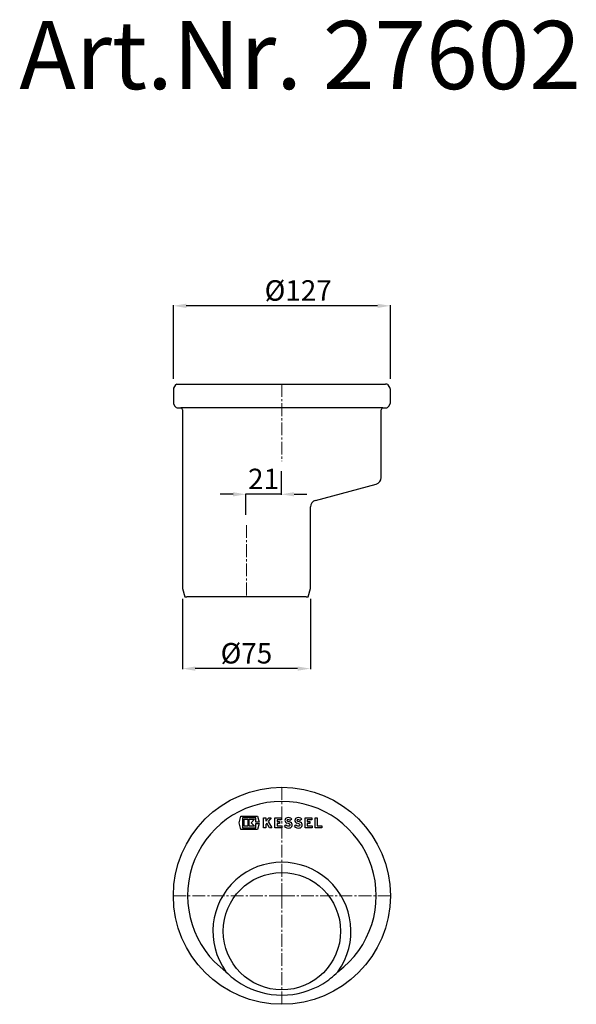
# Model space of a CAD drawing. Units: millimetres. Extents: x 4846 to 5173, y 4636 to 5214.
import ezdxf

# ---------------------------------------------------------------- set-up
doc = ezdxf.new("R2010")
doc.units = ezdxf.units.MM
doc.header["$LTSCALE"] = 10
doc.linetypes.add('MITTE2', pattern=[1.125, 0.75, -0.125, 0.125, -0.125])
doc.layers.add('Bemaßung', color=5, linetype='Continuous', lineweight=15)
doc.layers.add('KESSEL-System 100', color=7, linetype='Continuous')
doc.styles.add('R4', font='swisscb.ttf', dxfattribs={"height": 60})
doc.styles.get("Standard").update_dxf_attribs({"font": 'romans.shx', "width": 0.8})
doc.dimstyles.new('ISO-25', dxfattribs={"dimtxt": 2.5, "dimasz": 2.5, "dimexe": 1.25, "dimexo": 0.625, "dimtad": 1, "dimtxsty": 'Standard', "dimcen": 2.5, "dimadec": 0, "dimazin": 0, "dimtfac": 1, "dimtmove": 0, "dimatfit": 3, "dimfxl": 0, "dimarcsym": 0})

# ---------------------------------------------------------------- blocks, each defined once
blk = doc.blocks.new('*D58')
at = {"layer": 'Bemaßung', "color": 0, "lineweight": -2, "transparency": 16777216}
for p, q in [((4941.7, 4874.18), (4941.7, 4832.88)), ((5016.7, 4874.18), (5016.7, 4832.88)), ((5009.2, 4833.18), (4949.2, 4833.18))]:
    blk.add_line(p, q, dxfattribs=at)
at = {"layer": 'Bemaßung', "color": 0, "transparency": 16777216}
for points in [[(4949.2, 4834.43), (4949.2, 4831.93), (4941.7, 4833.18)], [(5009.2, 4834.43), (5009.2, 4831.93), (5016.7, 4833.18)]]:
    blk.add_solid(points, dxfattribs=at)
at = {"layer": 'DEFPOINTS', "color": 0, "transparency": 16777216}
for p in [(4941.7, 4880.18), (5016.7, 4880.18), (4941.7, 4833.18)]:
    blk.add_point(p, dxfattribs=at)
at = {"layer": 'Bemaßung', "color": 0, "transparency": 16777216, "insert": (4979.2, 4848.18), "char_height": 12, "attachment_point": 2}
blk.add_mtext('%%c75', dxfattribs=at)
blk = doc.blocks.new('*D62')
at = {"layer": 'Bemaßung', "color": 0, "lineweight": -2, "transparency": 16777216}
for p, q in [((4936.35, 5003.13), (4936.35, 5046.2)), ((5056.15, 5045.9), (4943.85, 5045.9)), ((5063.65, 5003.13), (5063.65, 5046.2))]:
    blk.add_line(p, q, dxfattribs=at)
at = {"layer": 'Bemaßung', "color": 0, "transparency": 16777216}
for points in [[(4943.85, 5047.15), (4943.85, 5044.65), (4936.35, 5045.9)], [(5056.15, 5047.15), (5056.15, 5044.65), (5063.65, 5045.9)]]:
    blk.add_solid(points, dxfattribs=at)
at = {"layer": 'DEFPOINTS', "color": 0, "transparency": 16777216}
for p in [(4936.35, 5045.9), (4936.35, 4997.13), (5063.65, 4997.13)]:
    blk.add_point(p, dxfattribs=at)
at = {"layer": 'Bemaßung', "color": 0, "transparency": 16777216, "insert": (5009.56, 5060.9), "char_height": 12, "attachment_point": 2}
blk.add_mtext('%%c127', dxfattribs=at)
blk = doc.blocks.new('27602 - ds')
at = {"color": 1, "linetype": 'MITTE2', "lineweight": 9}
for p, q in [((0, 63.65), (0, 0)), ((0, 0), (-63.65, 0)), ((0, -63.65), (0, 0)), ((0, 0), (63.65, 0))]:
    blk.add_line(p, q, dxfattribs=at)
for p, q in [((-25.03, 42.78), (-24.05, 46.68)), ((-24.05, 46.68), (-14.24, 46.68)), ((-14.24, 46.68), (-13.37, 43.2)), ((-24.05, 38.88), (-25.03, 42.78)), ((-15.25, 45.78), (-23.05, 45.78)), ((-23.05, 45.78), (-23.05, 39.78)), ((-22.09, 40.74), (-22.09, 44.82)), ((-22.09, 44.82), (-19.99, 44.82)), ((-19.99, 40.74), (-22.09, 40.74)), ((-19.99, 44.82), (-19.99, 40.74)), ((-19.15, 40.74), (-19.15, 44.82)), ((-19.15, 44.82), (-16.09, 44.82)), ((-16.09, 40.74), (-19.15, 40.74)), ((-16.09, 44.82), (-18.13, 42.78)), ((-18.13, 42.78), (-16.09, 40.74)), ((-15.25, 43.2), (-15.25, 45.78)), ((-13.37, 43.2), (-15.25, 43.2)), ((-15.25, 39.78), (-15.25, 42.36)), ((-15.25, 42.36), (-13.37, 42.36)), ((-13.37, 42.36), (-14.24, 38.88)), ((-10.72, 39.78), (-10.72, 45.78)), ((-10.72, 45.78), (-9.46, 45.78)), ((-9.46, 45.78), (-9.46, 43.68)), ((-9.46, 43.68), (-7.76, 45.78)), ((-8.85, 42.53), (-9.46, 41.78)), ((-9.46, 41.78), (-9.46, 39.78)), ((-7.32, 39.78), (-8.85, 42.53)), ((-6.22, 45.78), (-8.01, 43.56)), ((-8.01, 43.56), (-5.92, 39.78)), ((-7.76, 45.78), (-6.22, 45.78)), ((-4.12, 39.78), (-4.12, 45.78)), ((-4.12, 45.78), (-0.16, 45.78)), ((-0.16, 44.52), (-2.86, 44.52)), ((-2.86, 44.52), (-2.86, 43.53)), ((-2.86, 43.53), (-1.36, 43.53)), ((-1.36, 42.27), (-2.86, 42.27)), ((-2.86, 42.27), (-2.86, 41.04)), ((-2.86, 41.04), (-0.04, 41.04)), ((-1.36, 43.53), (-1.36, 42.27)), ((-0.16, 45.78), (-0.16, 44.52)), ((-0.04, 41.04), (-0.04, 39.78)), ((1.5, 40.69), (2.39, 41.58)), ((5.81, 45), (4.92, 44.11)), ((7.35, 40.69), (8.24, 41.58)), ((11.66, 45), (10.77, 44.11)), ((13.58, 45.78), (17.54, 45.78)), ((13.58, 39.78), (13.58, 45.78)), ((17.54, 44.52), (14.84, 44.52)), ((14.84, 44.52), (14.84, 43.53)), ((14.84, 43.53), (16.34, 43.53)), ((16.34, 42.27), (14.84, 42.27)), ((14.84, 42.27), (14.84, 41.04)), ((14.84, 41.04), (17.66, 41.04)), ((16.34, 43.53), (16.34, 42.27)), ((17.54, 45.78), (17.54, 44.52)), ((17.66, 41.04), (17.66, 39.78)), ((19.43, 45.78), (20.69, 45.78)), ((19.43, 39.78), (19.43, 45.78)), ((20.69, 45.78), (20.69, 41.04)), ((20.69, 41.04), (23.37, 41.04)), ((23.37, 41.04), (23.37, 39.78)), ((-14.24, 38.88), (-24.05, 38.88)), ((-23.05, 39.78), (-15.25, 39.78)), ((-9.46, 39.78), (-10.72, 39.78)), ((-5.92, 39.78), (-7.32, 39.78)), ((-0.04, 39.78), (-4.12, 39.78)), ((17.66, 39.78), (13.58, 39.78)), ((23.37, 39.78), (19.43, 39.78))]:
    blk.add_line(p, q)
at = {"flags": 128}
for points in [[(4.53, 41.97), (3.78, 42.31), (2.98, 42.57)], [(3.29, 43.79), (4.22, 43.49), (5.12, 43.08)], [(10.38, 41.97), (9.63, 42.31), (8.83, 42.57)], [(9.14, 43.79), (10.07, 43.49), (10.97, 43.08)]]:
    blk.add_lwpolyline(points, dxfattribs=at)
for centre, radius in [((0, 0), 63.65), ((0, -20.78), 34.4)]:
    blk.add_circle(centre, radius)
for centre, radius, start, end in [((0, 0), 55.34, 306.37771, 233.62229), ((4.01, 43.36), 3.66, 226.83869, 278.52669), ((3.39, 44.17), 1.65, 101.95984, 255.77688), ((4.01, 43.36), 2.4, 227.80473, 278.52684), ((3.38, 44.17), 0.39, 101.95479, 255.78194), ((3.68, 42.75), 3.1, 46.56945, 101.95484), ((3.68, 42.75), 1.84, 47.64578, 101.95492), ((4.28, 41.5), 0.525, 278.52654, 61.92781), ((4.28, 41.5), 1.79, 278.52693, 61.92744), ((9.86, 43.36), 3.66, 226.83864, 278.52673), ((9.24, 44.17), 1.65, 101.95965, 255.77708), ((9.86, 43.36), 2.4, 227.80466, 278.5269), ((9.23, 44.17), 0.39, 101.9546, 255.78212), ((9.53, 42.75), 3.1, 46.56939, 101.95491), ((9.53, 42.75), 1.84, 47.64576, 101.95494), ((10.13, 41.5), 0.525, 278.52666, 61.92764), ((10.13, 41.5), 1.79, 278.52969, 61.92468), ((0, -20.84), 40.49, 324.15127, 215.84873), ((0.13, -12.05), 46.28, 224.60466, 238.68689), ((-0.13, -12.05), 46.28, 301.3126, 315.39585), ((0.07, -12.04), 46.26, 238.75919, 269.91528), ((-0.09, -11.97), 46.33, 270.32771, 301.21539)]:
    blk.add_arc(centre, radius, start, end)
blk = doc.blocks.new('27602 - va')
for p, q in [((-61.57, 0), (60.82, 0)), ((61.57, 0), (60.82, 0)), ((-63.65, -2.87), (-63.65, -11.13)), ((-62.44, -0.5), (-63.52, -2.37)), ((63.52, -2.37), (62.44, -0.5)), ((63.65, -11.13), (63.65, -2.87)), ((-63.52, -11.63), (-62.73, -13)), ((-61, -14), (-59.3, -14)), ((59.3, -14), (-59.3, -14)), ((-58.3, -15), (-58.3, -57.82)), ((58.3, -54.75), (58.3, -15)), ((59.3, -14), (61, -14)), ((62.73, -13), (63.52, -11.63)), ((-58.3, -57.82), (-58.3, -119.82)), ((19.66, -68.17), (55.34, -58.61)), ((16.7, -119.82), (16.7, -72.04)), ((-58.3, -119.82), (-56.96, -124.82)), ((15.36, -124.82), (16.7, -119.82)), ((-56.96, -124.82), (-55.83, -124.82)), ((14.27, -124.82), (-55.83, -124.82)), ((14.27, -124.82), (15.36, -124.82))]:
    blk.add_line(p, q)
at = {"color": 1, "linetype": 'MITTE2', "lineweight": 9}
for p, q in [((0, 0), (0, -45.14)), ((-20.79, -82.67), (-20.78, -124.82))]:
    blk.add_line(p, q, dxfattribs=at)
for centre, radius, start, end in [((-62.65, -2.87), 1, 150, 180), ((-61.57, -1), 1, 90, 150), ((61.57, -1), 1, 30, 90), ((62.65, -2.87), 1, 0, 30), ((-62.65, -11.13), 1, 180, 210), ((62.65, -11.13), 1, 330, 0), ((-61, -12), 2, 210, 270), ((-59.3, -15), 1, 0, 90), ((59.3, -15), 1, 90, 180), ((61, -12), 2, 270, 330), ((54.3, -54.75), 4, 285, 0), ((20.7, -72.04), 4, 105, 180)]:
    blk.add_arc(centre, radius, start, end)
blk = doc.blocks.new('*D76')
at = {"layer": 'Bemaßung', "color": 0, "lineweight": -2, "transparency": 16777216}
for p, q in [((4999.62, 4948.86), (4999.62, 4935.1)), ((4971.33, 4935.4), (4963.83, 4935.4)), ((4978.83, 4923.33), (4978.83, 4935.7)), ((4999.62, 4935.4), (4978.83, 4935.4)), ((5007.12, 4935.4), (5014.62, 4935.4))]:
    blk.add_line(p, q, dxfattribs=at)
at = {"layer": 'Bemaßung', "color": 0, "transparency": 16777216}
for points in [[(4971.33, 4936.65), (4971.33, 4934.15), (4978.83, 4935.4)], [(5007.12, 4936.65), (5007.12, 4934.15), (4999.62, 4935.4)]]:
    blk.add_solid(points, dxfattribs=at)
at = {"layer": 'DEFPOINTS', "color": 0, "transparency": 16777216}
for p in [(4999.62, 4954.86), (4978.83, 4935.4), (4978.83, 4917.33)]:
    blk.add_point(p, dxfattribs=at)
at = {"layer": 'Bemaßung', "color": 0, "transparency": 16777216, "insert": (4989.23, 4950.4), "char_height": 12, "attachment_point": 2}
blk.add_mtext('21', dxfattribs=at)

msp = doc.modelspace()

# ---------------------------------------------------------------- block references
for name, p in [('27602 - va', (5000, 5000)), ('27602 - ds', (5000, 4700))]:
    msp.add_blockref(name, p)

# ---------------------------------------------------------------- texts
at = {"layer": 'KESSEL-System 100', "color": 200, "style": 'R4'}
msp.add_text('Art.Nr. 27602', height=40, dxfattribs=at).set_placement((4845.92, 5172.96))

# ---------------------------------------------------------------- dimensions: what is measured, and where the dimension line sits
at = {"layer": 'Bemaßung', "color": 5}
for base, p1, p2, picture, middle in [((4936.35, 5045.9), (5063.65, 4997.13), (4936.35, 4997.13), '*D62', (5009.56, 5045.9)), ((4941.7, 4833.18), (5016.7, 4880.18), (4941.7, 4880.18), '*D58', (4979.2, 4833.18))]:
    dim = msp.add_linear_dim(base=base, p1=p1, p2=p2, text='%%c<>', dimstyle='ISO-25', override={"dimscale": 30, "dimtxt": 0.4, "dimasz": 0.25, "dimexe": 0.01, "dimexo": 0.2, "dimgap": 0.1, "dimdec": 0}, dxfattribs=at)
    dim.commit()
    dim.dimension.update_dxf_attribs({"geometry": picture, "text_midpoint": middle, "dimtype": 160})
dim = msp.add_linear_dim(base=(4978.83, 4935.4), p1=(4999.62, 4954.86), p2=(4978.83, 4917.33), dimstyle='ISO-25', override={"dimscale": 30, "dimtxt": 0.4, "dimasz": 0.25, "dimexe": 0.01, "dimexo": 0.2, "dimgap": 0.1, "dimdec": 0}, dxfattribs=at)
dim.commit()
dim.dimension.update_dxf_attribs({"geometry": '*D76', "text_midpoint": (4989.23, 4935.4), "dimtype": 160})

doc.saveas('drawing.dxf')
